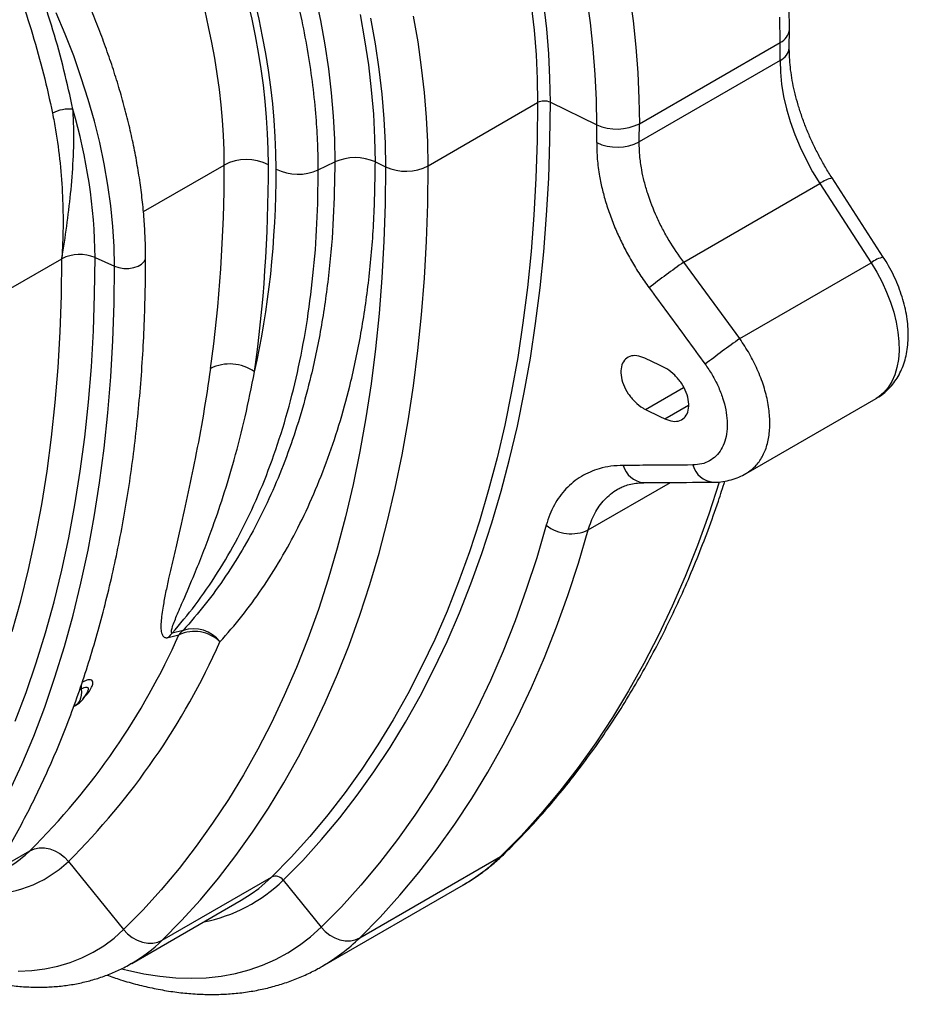
# Model space of a CAD drawing. Units: millimetres. Extents: x 9446 to 26666, y 1473 to 8510.
# Drawn here: x 24311 to 24593, y 2836 to 3148 of the extents above; entities that cross this region are included whole.
import ezdxf

# ---------------------------------------------------------------- set-up
doc = ezdxf.new("R2010")
doc.units = ezdxf.units.MM
doc.linetypes.add('SLD-SOLID', pattern=[0])
doc.layers.get('0').update_dxf_attribs({"linetype": 'CONTINUOUS'})
doc.layers.add('ACO_DRAINAGE', color=7, linetype='SLD-SOLID')

# ---------------------------------------------------------------- blocks, each defined once
blk = doc.blocks.new('ACO_-_32820_-_ISO')
at = {"layer": 'ACO_DRAINAGE', "linetype": 'SLD-SOLID'}
for p, q in [((1147.7, 1105.36), (1149.32, 1097.57)), ((1234.88, 1096.81), (1233.75, 1105.17)), ((1247.28, 1105.95), (1248.4, 1097.5)), ((1216.13, 1102.41), (1217.01, 1094.51)), ((1221.04, 1094.88), (1220.15, 1102.87)), ((1068.43, 1093.2), (1065.54, 1100.05)), ((1163.43, 1091.44), (1161.99, 1099.5)), ((1180.24, 1090.77), (1178.84, 1098.93)), ((1149.32, 1097.57), (1150.71, 1089.84)), ((1165.22, 1098.32), (1166.66, 1090.2)), ((1235.76, 1088.56), (1234.88, 1096.81)), ((1248.4, 1097.5), (1249.28, 1089.16)), ((1295.04, 1090.61), (1294.91, 1098.59)), ((1071.09, 1086.32), (1068.43, 1093.2)), ((1217.01, 1094.51), (1217.64, 1086.72)), ((1221.68, 1087), (1221.04, 1094.88)), ((1297.94, 1088.95), (1297.97, 1094.7)), ((1150.71, 1089.84), (1151.84, 1082.2)), ((1164.61, 1083.47), (1163.43, 1091.44)), ((1166.66, 1090.2), (1167.84, 1082.16)), ((1181.39, 1082.69), (1180.24, 1090.77)), ((1250.4, 1064.85), (1295.04, 1090.61)), ((1217.64, 1086.72), (1218.01, 1079.06)), ((1222.06, 1079.25), (1221.68, 1087)), ((1236.4, 1080.41), (1235.76, 1088.56)), ((1249.28, 1089.16), (1249.9, 1080.93)), ((1073.51, 1079.43), (1071.09, 1086.32)), ((1165.53, 1075.6), (1164.61, 1083.47)), ((1295.01, 1084.87), (1250.37, 1059.1)), ((1295.01, 1084.87), (1295.11, 1081.21)), ((1151.84, 1082.2), (1152.72, 1074.66)), ((1167.84, 1082.16), (1168.76, 1074.23)), ((1182.29, 1074.71), (1181.39, 1082.69)), ((1236.78, 1072.39), (1236.4, 1080.41)), ((1249.9, 1080.93), (1250.28, 1072.82)), ((1295.11, 1081.21), (1295.49, 1077.41)), ((1075.7, 1072.54), (1073.51, 1079.43)), ((1218.01, 1079.06), (1218.14, 1071.53)), ((1222.19, 1071.63), (1222.06, 1079.25)), ((1295.49, 1077.41), (1296.14, 1073.5)), ((1152.72, 1074.66), (1153.35, 1067.22)), ((1166.19, 1067.85), (1165.53, 1075.6)), ((1168.76, 1074.23), (1169.42, 1066.41)), ((1182.93, 1066.85), (1182.29, 1074.71)), ((1077.64, 1065.68), (1075.7, 1072.54)), ((1183.45, 1051.5), (1218.14, 1071.53)), ((1218.14, 1071.53), (1218.01, 1059.48)), ((1222.06, 1059.53), (1222.19, 1071.63)), ((1222.19, 1071.63), (1236.9, 1064.51)), ((1236.9, 1064.51), (1236.78, 1072.39)), ((1250.28, 1072.82), (1250.4, 1064.85)), ((1296.14, 1073.5), (1297.06, 1069.53)), ((1166.58, 1060.22), (1166.19, 1067.85)), ((1297.06, 1069.53), (1298.24, 1065.5)), ((1079.34, 1058.86), (1077.64, 1065.68)), ((1153.35, 1067.22), (1153.73, 1059.91)), ((1169.42, 1066.41), (1169.82, 1058.72)), ((1183.32, 1059.11), (1182.93, 1066.85)), ((1298.24, 1065.5), (1299.67, 1061.47)), ((1299.67, 1061.47), (1301.33, 1057.46)), ((1080.78, 1052.09), (1079.34, 1058.86)), ((1153.73, 1059.91), (1153.86, 1052.73)), ((1166.72, 1052.73), (1166.58, 1060.22)), ((1169.82, 1058.72), (1169.95, 1051.16)), ((1183.45, 1051.5), (1183.32, 1059.11)), ((1218.01, 1059.48), (1217.62, 1047.59)), ((1221.67, 1047.58), (1222.06, 1059.53)), ((1301.33, 1057.46), (1303.23, 1053.5)), ((1081.96, 1045.4), (1080.78, 1052.09)), ((1148.63, 1050.2), (1153.86, 1052.73)), ((1166.72, 1052.73), (1169.95, 1051.16)), ((1303.23, 1053.5), (1305.33, 1049.62)), ((1093.2, 1036.96), (1118.82, 1051.75)), ((1169.95, 1051.16), (1169.82, 1039.3)), ((1183.32, 1039.45), (1183.45, 1051.5)), ((1305.33, 1049.62), (1307.64, 1045.85)), ((1217.62, 1047.59), (1216.98, 1035.86)), ((1221.02, 1035.8), (1221.67, 1047.58)), ((1264.46, 1020.93), (1307.64, 1045.85)), ((1307.64, 1045.85), (1323.88, 1020.73)), ((1327.73, 1022.53), (1311.49, 1047.65)), ((1082.88, 1038.8), (1081.96, 1045.4)), ((1083.55, 1032.3), (1082.88, 1038.8)), ((1169.82, 1039.3), (1169.44, 1027.58)), ((1182.93, 1027.56), (1183.32, 1039.45)), ((1216.98, 1035.86), (1216.08, 1024.3)), ((1220.12, 1024.19), (1221.02, 1035.8)), ((1083.94, 1025.93), (1083.55, 1032.3)), ((1169.44, 1027.58), (1168.8, 1016.03)), ((1182.29, 1015.83), (1182.93, 1027.56)), ((1084.08, 1019.69), (1083.94, 1025.93)), ((1216.08, 1024.3), (1214.92, 1012.92)), ((1218.95, 1012.76), (1220.12, 1024.19)), ((1041.49, 1007.11), (1067.34, 1022.03)), ((1067.21, 1010.38), (1067.34, 1022.03)), ((1077.73, 1010.72), (1077.86, 1022.43)), ((1077.86, 1022.43), (1084.08, 1019.69)), ((1092.62, 1020.34), (1093.42, 1021.14)), ((1093.42, 1021.14), (1093.83, 1022.02)), ((1093.83, 1022.02), (1093.88, 1022.49)), ((1282.23, 996.69), (1264.46, 1020.93)), ((1083.94, 1007.81), (1084.08, 1019.69)), ((1084.08, 1019.69), (1085.45, 1019.23)), ((1085.45, 1019.23), (1086.99, 1018.99)), ((1086.99, 1018.99), (1088.58, 1018.99)), ((1088.58, 1018.99), (1090.12, 1019.23)), ((1090.12, 1019.23), (1091.5, 1019.69)), ((1091.5, 1019.69), (1092.62, 1020.34)), ((1282.23, 996.69), (1323.88, 1020.73)), ((1323.88, 1020.73), (1325.7, 1017.73)), ((1325.7, 1017.73), (1327.34, 1014.63)), ((1168.8, 1016.03), (1167.92, 1004.65)), ((1181.38, 1004.28), (1182.29, 1015.83)), ((1327.34, 1014.63), (1328.79, 1011.47)), ((1214.92, 1012.92), (1213.5, 1001.73)), ((1217.53, 1001.51), (1218.95, 1012.76)), ((1066.82, 998.89), (1067.21, 1010.38)), ((1077.34, 999.16), (1077.73, 1010.72)), ((1328.79, 1011.47), (1330.02, 1008.27)), ((1083.55, 996.09), (1083.94, 1007.81)), ((1330.02, 1008.27), (1331.04, 1005.07)), ((1167.92, 1004.65), (1166.77, 993.44)), ((1180.22, 992.9), (1181.38, 1004.28)), ((1331.04, 1005.07), (1331.82, 1001.89)), ((1076.69, 987.77), (1077.34, 999.16)), ((1213.5, 1001.73), (1211.83, 990.72)), ((1215.85, 990.46), (1217.53, 1001.51)), ((1331.82, 1001.89), (1332.36, 998.78)), ((1066.17, 987.57), (1066.82, 998.89)), ((1082.89, 984.54), (1083.55, 996.09)), ((1332.36, 998.78), (1332.66, 995.77)), ((1166.77, 993.44), (1165.38, 982.41)), ((1178.81, 981.7), (1180.22, 992.9)), ((1332.71, 992.87), (1332.51, 990.13)), ((1332.66, 995.77), (1332.71, 992.87)), ((1211.83, 990.72), (1209.91, 979.91)), ((1213.92, 979.6), (1215.85, 990.46)), ((1256.75, 988.27), (1252.16, 990.5)), ((1332.51, 990.13), (1332.06, 987.57)), ((1065.25, 976.42), (1066.17, 987.57)), ((1075.78, 976.55), (1076.69, 987.77)), ((1258.31, 987.52), (1256.75, 988.27)), ((1332.06, 987.57), (1331.37, 985.21)), ((1081.96, 973.17), (1082.89, 984.54)), ((1331.37, 985.21), (1330.45, 983.08)), ((1165.38, 982.41), (1163.74, 971.57)), ((1177.14, 970.69), (1178.81, 981.7)), ((1252.33, 974.27), (1264.41, 981.24)), ((1329.3, 981.21), (1327.93, 979.6)), ((1330.45, 983.08), (1329.3, 981.21)), ((1209.91, 979.91), (1207.73, 969.31)), ((1211.73, 968.95), (1213.92, 979.6)), ((1284.23, 953.9), (1325.47, 977.71)), ((1326.36, 978.28), (1325.47, 977.71)), ((1327.93, 979.6), (1326.36, 978.28)), ((1064.08, 965.45), (1065.25, 976.42)), ((1074.6, 965.51), (1075.78, 976.55)), ((1252.33, 974.27), (1256.91, 972.05)), ((1258.48, 971.29), (1265.97, 975.61)), ((1080.77, 961.98), (1081.96, 973.17)), ((1163.74, 971.57), (1161.84, 960.93)), ((1256.91, 972.05), (1258.48, 971.29)), ((1175.21, 959.89), (1177.14, 970.69)), ((1207.73, 969.31), (1205.3, 958.92)), ((1209.29, 958.51), (1211.73, 968.95)), ((1062.65, 954.67), (1064.08, 965.45)), ((1073.17, 954.66), (1074.6, 965.51)), ((1079.32, 950.98), (1080.77, 961.98)), ((1161.84, 960.93), (1159.69, 950.49)), ((1173.04, 949.28), (1175.21, 959.89)), ((1205.3, 958.92), (1202.62, 948.74)), ((1206.6, 948.29), (1209.29, 958.51)), ((1060.96, 944.08), (1062.65, 954.67)), ((1071.48, 944), (1073.17, 954.66)), ((1077.61, 940.18), (1079.32, 950.98)), ((1159.69, 950.49), (1157.3, 940.25)), ((1170.61, 938.89), (1173.04, 949.28)), ((1234.16, 936.04), (1260.25, 951.1)), ((1275.68, 951.19), (1272.38, 941.07)), ((1202.62, 948.74), (1199.69, 938.79)), ((1203.66, 938.29), (1206.6, 948.29)), ((1059.01, 933.7), (1060.96, 944.08)), ((1069.54, 933.55), (1071.48, 944)), ((1075.64, 929.58), (1077.61, 940.18)), ((1157.3, 940.25), (1154.66, 930.23)), ((1272.38, 941.07), (1268.79, 931.08)), ((1167.93, 928.72), (1170.61, 938.89)), ((1199.69, 938.79), (1196.52, 929.07)), ((1200.47, 928.53), (1203.66, 938.29)), ((1220.9, 937.55), (1217.86, 927.21)), ((1056.81, 923.53), (1059.01, 933.7)), ((1067.33, 923.3), (1069.54, 933.55)), ((1231.08, 925.55), (1234.16, 936.04)), ((1268.79, 931.08), (1264.93, 921.33)), ((1073.4, 919.19), (1075.64, 929.58)), ((1154.66, 930.23), (1151.78, 920.43)), ((1165, 918.76), (1167.93, 928.72)), ((1196.52, 929.07), (1193.1, 919.58)), ((1197.03, 919), (1200.47, 928.53)), ((1217.86, 927.21), (1214.57, 917.11)), ((1227.75, 915.31), (1231.08, 925.55)), ((1054.35, 913.57), (1056.81, 923.53)), ((1064.88, 913.27), (1067.33, 923.3)), ((1264.93, 921.33), (1260.83, 911.85)), ((1070.91, 909.03), (1073.4, 919.19)), ((1151.78, 920.43), (1148.65, 910.85)), ((1161.82, 909.04), (1165, 918.76)), ((1193.1, 919.58), (1189.43, 910.34)), ((1193.35, 909.71), (1197.03, 919)), ((1214.57, 917.11), (1211.03, 907.26)), ((1224.15, 905.31), (1227.75, 915.31)), ((1051.64, 903.83), (1054.35, 913.57)), ((1062.17, 903.46), (1064.88, 913.27)), ((1260.83, 911.85), (1256.47, 902.63)), ((1068.17, 899.09), (1070.91, 909.03)), ((1148.65, 910.85), (1145.28, 901.51)), ((1158.4, 899.55), (1161.82, 909.04)), ((1189.43, 910.34), (1185.53, 901.33)), ((1189.43, 900.67), (1193.35, 909.71)), ((1211.03, 907.26), (1207.23, 897.66)), ((1059.21, 893.89), (1062.17, 903.46)), ((1101.04, 901.93), (1104.47, 902.8)), ((1105.78, 904.17), (1102.33, 903.3)), ((1220.3, 895.56), (1224.15, 905.31)), ((1256.47, 902.63), (1251.86, 893.68)), ((1145.28, 901.51), (1141.67, 892.4)), ((1154.74, 890.31), (1158.4, 899.55)), ((1185.53, 901.33), (1181.38, 892.59)), ((1185.27, 891.88), (1189.43, 900.67)), ((1065.17, 889.38), (1068.17, 899.09)), ((1207.23, 897.66), (1203.18, 888.31)), ((1056, 884.54), (1059.21, 893.89)), ((1216.19, 886.08), (1220.3, 895.56)), ((1251.86, 893.68), (1247.01, 885.01)), ((1141.67, 892.4), (1137.83, 883.54)), ((1150.83, 881.31), (1154.74, 890.31)), ((1181.38, 892.59), (1177.01, 884.09)), ((1180.87, 883.35), (1185.27, 891.88)), ((1061.91, 879.9), (1065.17, 889.38)), ((1203.18, 888.31), (1198.89, 879.22)), ((1052.55, 875.44), (1056, 884.54)), ((1072.98, 885.37), (1073.45, 885.64)), ((1073.47, 883.63), (1073.3, 882.74)), ((1073.45, 885.64), (1073.52, 884.6)), ((1073.52, 884.6), (1073.47, 883.63)), ((1075.54, 884.93), (1075.54, 884.93)), ((1137.83, 883.54), (1133.75, 874.92)), ((1177.01, 884.09), (1172.39, 875.87)), ((1211.83, 876.86), (1216.19, 886.08)), ((1247.01, 885.01), (1241.91, 876.62)), ((1071.08, 880.06), (1071.66, 880.4)), ((1072.13, 880.74), (1071.66, 880.4)), ((1072.63, 881.28), (1072.13, 880.74)), ((1073.02, 881.95), (1072.63, 881.28)), ((1073.3, 882.74), (1073.02, 881.95)), ((1146.69, 872.56), (1150.83, 881.31)), ((1176.24, 875.08), (1180.87, 883.35)), ((1058.41, 870.67), (1061.91, 879.9)), ((1071.06, 880), (1071.39, 880.24)), ((1198.89, 879.22), (1194.34, 870.4)), ((1133.75, 874.92), (1129.44, 866.56)), ((1172.39, 875.87), (1167.55, 867.9)), ((1171.37, 867.08), (1176.24, 875.08)), ((1207.22, 867.91), (1211.83, 876.86)), ((1241.91, 876.62), (1236.57, 868.52)), ((1142.31, 864.07), (1146.69, 872.56)), ((1054.66, 861.7), (1058.41, 870.67)), ((1167.55, 867.9), (1162.48, 860.21)), ((1194.34, 870.4), (1189.56, 861.86)), ((1202.37, 859.24), (1207.22, 867.91)), ((1236.57, 868.52), (1231, 860.71)), ((1129.44, 866.56), (1124.89, 858.45)), ((1166.28, 859.36), (1171.37, 867.08)), ((1050.67, 852.97), (1054.66, 861.7)), ((1137.7, 855.84), (1142.31, 864.07)), ((1189.56, 861.86), (1184.54, 853.59)), ((1162.48, 860.21), (1157.19, 852.8)), ((1160.96, 851.91), (1166.28, 859.36)), ((1197.27, 850.85), (1202.37, 859.24)), ((1231, 860.71), (1225.19, 853.2)), ((1124.89, 858.45), (1120.13, 850.61)), ((1132.86, 847.88), (1137.7, 855.84)), ((1157.19, 852.8), (1151.67, 845.67)), ((1184.54, 853.59), (1179.28, 845.61)), ((1225.19, 853.2), (1219.15, 845.99)), ((1120.13, 850.61), (1115.13, 843.04)), ((1155.42, 844.75), (1160.96, 851.91)), ((1191.94, 842.75), (1197.27, 850.85)), ((1127.79, 840.19), (1132.86, 847.88)), ((1115.13, 843.04), (1109.92, 835.74)), ((1151.67, 845.67), (1145.94, 838.82)), ((1149.66, 837.87), (1155.42, 844.75)), ((1179.28, 845.61), (1173.78, 837.91)), ((1219.15, 845.99), (1212.89, 839.08)), ((1122.5, 832.77), (1127.79, 840.19)), ((1186.36, 834.94), (1191.94, 842.75)), ((1145.94, 838.82), (1139.99, 832.26)), ((1143.69, 831.28), (1149.66, 837.87)), ((1173.78, 837.91), (1168.06, 830.5)), ((1212.89, 839.08), (1206.4, 832.48)), ((1045.9, 827.78), (1057.23, 834.32)), ((1057.23, 834.32), (1058.63, 834.94)), ((1058.63, 834.94), (1060.18, 835.25)), ((1060.18, 835.25), (1061.82, 835.25)), ((1061.82, 835.25), (1063.5, 834.94)), ((1063.5, 834.94), (1065.16, 834.33)), ((1065.16, 834.33), (1066.74, 833.44)), ((1109.92, 835.74), (1104.49, 828.71)), ((1180.55, 827.43), (1186.36, 834.94)), ((1066.74, 833.44), (1068.19, 832.3)), ((1068.19, 832.3), (1069.45, 830.95)), ((1069.45, 830.95), (1086.92, 809.34)), ((1116.98, 825.64), (1122.5, 832.77)), ((1139.99, 832.26), (1133.83, 826)), ((1137.5, 824.99), (1143.69, 831.28)), ((1161.77, 806.71), (1206.4, 832.48)), ((1168.06, 830.5), (1162.11, 823.39)), ((1206.4, 832.48), (1207.67, 833.43)), ((1207.67, 833.43), (1207.72, 833.47)), ((1104.49, 828.71), (1098.84, 821.97)), ((1174.52, 820.22), (1180.55, 827.43)), ((1099.14, 805.97), (1133.83, 826)), ((1111.25, 818.79), (1116.98, 825.64)), ((1130.69, 823.18), (1133.83, 826)), ((1137.5, 824.99), (1149.54, 810.08)), ((1098.84, 821.97), (1092.98, 815.51)), ((1127.36, 820.67), (1129.73, 822.41)), ((1129.73, 822.41), (1130.69, 823.18)), ((1150.01, 797.78), (1194.65, 823.55)), ((1162.11, 823.39), (1155.94, 816.59)), ((1089.48, 798.63), (1124.17, 818.66)), ((1105.3, 812.24), (1111.25, 818.79)), ((1124.17, 818.66), (1127.36, 820.67)), ((1168.25, 813.31), (1174.52, 820.22)), ((1092.98, 815.51), (1086.92, 809.34)), ((1155.94, 816.59), (1149.54, 810.08)), ((1099.14, 805.97), (1105.3, 812.24)), ((1161.77, 806.71), (1168.25, 813.31)), ((1083.89, 806.64), (1086.92, 809.34)), ((1086.92, 809.34), (1088.18, 807.99)), ((1146.2, 807.07), (1149.54, 810.08)), ((1149.54, 810.08), (1150.81, 808.74)), ((1150.81, 808.74), (1152.26, 807.6)), ((1080.67, 804.23), (1083.89, 806.64)), ((1088.18, 807.99), (1089.63, 806.85)), ((1089.63, 806.85), (1091.21, 805.97)), ((1091.21, 805.97), (1092.87, 805.35)), ((1097.74, 805.36), (1099.14, 805.97)), ((1142.67, 804.35), (1146.2, 807.07)), ((1152.26, 807.6), (1153.84, 806.71)), ((1153.84, 806.71), (1155.5, 806.1)), ((1155.5, 806.1), (1157.18, 805.79)), ((1157.18, 805.79), (1158.82, 805.79)), ((1158.82, 805.79), (1160.37, 806.1)), ((1160.37, 806.1), (1161.77, 806.71)), ((1077.27, 802.13), (1080.67, 804.23)), ((1092.87, 805.35), (1094.55, 805.05)), ((1094.55, 805.05), (1096.19, 805.05)), ((1096.19, 805.05), (1097.74, 805.36)), ((1138.94, 801.94), (1142.67, 804.35)), ((1069.94, 798.86), (1073.69, 800.34)), ((1073.69, 800.34), (1077.27, 802.13)), ((1130.97, 798.04), (1135.04, 799.83)), ((1135.04, 799.83), (1138.94, 801.94)), ((1053.46, 796.2), (1057.78, 796.38)), ((1057.78, 796.38), (1061.97, 796.88)), ((1061.97, 796.88), (1066.03, 797.71)), ((1066.03, 797.71), (1069.94, 798.86)), ((1086.25, 796.92), (1088.14, 796.44)), ((1088.14, 796.44), (1093.32, 795.32)), ((1122.34, 795.41), (1126.73, 796.56)), ((1126.73, 796.56), (1130.97, 798.04)), ((1093.32, 795.32), (1098.42, 794.52)), ((1098.42, 794.52), (1103.43, 794.04)), ((1103.43, 794.04), (1108.34, 793.9)), ((1108.34, 793.9), (1113.13, 794.07)), ((1113.13, 794.07), (1117.8, 794.58)), ((1117.8, 794.58), (1122.34, 795.41))]:
    blk.add_line(p, q, dxfattribs=at)
for centre, radius, start, end in [((1292.96, 1095.2), 5.03, 294.3769, 354.2793), ((701.25, 1090.61), 593.79, 359.44651, 0.00077), ((1292.91, 1089.47), 5.05, 294.5297, 354.1484), ((1220.27, 1067.38), 4.66, 65.6929, 117.1948), ((1069.62, 1058.24), 11.24, 83.7248, 117.8214), ((904.13, 1020.49), 173.75, 0.641, 16.3525), ((1243.3, 1078.67), 15.54, 245.6929, 297.1948), ((656.61, 1064.84), 593.79, 359.44651, 0.00077), ((651.65, 1064.5), 585.25, 359.44651, 0.00077), ((1243.36, 1072.79), 15.38, 245.0641, 297.123), ((1125.89, 1038.06), 15.41, 63.2348, 117.3434), ((1160.29, 1038.34), 15.76, 65.928, 114.072), ((1142.23, 1064.41), 15.59, 243.4387, 294.2524), ((1176.34, 1065.33), 15.54, 245.6929, 297.1948), ((1313.65, 1037.99), 9.9, 102.6388, 127.4415), ((1073.03, 1010.92), 12.48, 67.2425, 117.1299), ((1420.34, 798.53), 271.59, 125.026, 127.9053), ((1329.9, 1012.88), 9.9, 102.6367, 127.4427), ((1442.26, 769.12), 278.21, 125.1138, 127.927), ((1120.52, 974.93), 13.74, 54.9704, 116.1371), ((1252.42, 958.43), 7.41, 195.1349, 264.9871), ((1274.54, 958.56), 7.41, 195.0104, 264.9177), ((1228.74, 947.42), 12.61, 231.5224, 295.4779), ((897.09, 995.35), 227.1, 314.8419, 335.9492), ((1107.46, 897.13), 8.02, 129.7603, 143.2645), ((1110.84, 898.01), 7.97, 129.4271, 143.0961), ((1109.34, 892.26), 11.61, 45.5494, 114.806), ((1109.11, 894.22), 10.49, 37.0988, 108.4809), ((905.93, 995.14), 231.72, 314.8838, 335.9073), ((1077.72, 886.24), 4.31, 166.2317, 187.9136), ((1067.16, 888.19), 9, 299.9973, 338.472), ((1034.21, 857.81), 32.88, 300.041, 314.4245), ((1043.35, 858.33), 37.83, 266.9425, 313.6405), ((1165.11, 874.61), 58.99, 300.042, 314.4236), ((1102.84, 860.45), 49.59, 280.9073, 314.3438), ((1135.05, 823.27), 2.99, 35.0551, 114.1177), ((1065.16, 840.66), 48.56, 300.0402, 314.4115), ((1120.48, 848.84), 58.98, 299.9748, 314.4238)]:
    blk.add_arc(centre, radius, start, end, dxfattribs=at)
for centre, major_axis, ratio, start_param, end_param in [((990.85, 1130.97), (-103.02, 172.28), 0.587385, 3.918019, 4.889012), ((990.38, 1131.23), (-101.63, 169.95), 0.587385, 3.91802, 4.875552), ((983.43, 1127.08), (-96.63, 161.28), 0.587911, 3.917521, 4.875053), ((717.21, 1275.48), (-286.56, 478.88), 0.587562, 3.770484, 3.917852), ((724.16, 1279.63), (-291.56, 487.54), 0.587385, 3.770652, 3.91802), ((869.23, 1198.76), (-189.79, 317.37), 0.587385, 3.690494, 3.918019)]:
    blk.add_ellipse(centre, major_axis=major_axis, ratio=ratio, start_param=start_param, end_param=end_param, dxfattribs=at)
for points, knots in [([(1297.97, 1094.7), (1297.96, 1096.04), (1297.94, 1099.92), (1297.73, 1106.43), (1297.27, 1114.26), (1296.57, 1122.18), (1295.65, 1130.19), (1294.51, 1138.28), (1293.14, 1146.44), (1291.55, 1154.66), (1289.74, 1162.93), (1287.71, 1171.24), (1285.47, 1179.58), (1283.02, 1187.94), (1280.36, 1196.31), (1277.5, 1204.68), (1274.44, 1213.05), (1271.18, 1221.39), (1267.73, 1229.71), (1264.09, 1237.99), (1260.26, 1246.23), (1256.26, 1254.41), (1252.08, 1262.52), (1247.73, 1270.56), (1243.22, 1278.51), (1238.54, 1286.37), (1233.71, 1294.13), (1228.74, 1301.77), (1223.62, 1309.29), (1218.36, 1316.69), (1212.98, 1323.94), (1207.47, 1331.05), (1201.84, 1338), (1196.09, 1344.79), (1190.25, 1351.4), (1184.3, 1357.84), (1178.26, 1364.09), (1172.14, 1370.14), (1165.94, 1375.99), (1159.66, 1381.64), (1153.33, 1387.06), (1146.93, 1392.27), (1140.48, 1397.24), (1133.99, 1401.98), (1127.47, 1406.48), (1120.91, 1410.73), (1114.34, 1414.73), (1107.75, 1418.47), (1101.15, 1421.95), (1094.55, 1425.15), (1087.97, 1428.09), (1081.4, 1430.74), (1074.85, 1433.12), (1068.35, 1435.19), (1063.35, 1436.63), (1060.54, 1437.27), (1059.87, 1437.43)], [0, 0, 0, 0, 0.010022, 0.028987, 0.047949, 0.066906, 0.085858, 0.104804, 0.123744, 0.142679, 0.161607, 0.180529, 0.199446, 0.218357, 0.237263, 0.256163, 0.27506, 0.293953, 0.312842, 0.331728, 0.350612, 0.369493, 0.388374, 0.407253, 0.426131, 0.44501, 0.463889, 0.482769, 0.50165, 0.520533, 0.539418, 0.558307, 0.577198, 0.596094, 0.614994, 0.633899, 0.652809, 0.671725, 0.690647, 0.709575, 0.72851, 0.747452, 0.766402, 0.785358, 0.804321, 0.82329, 0.842266, 0.861246, 0.88023, 0.899216, 0.918201, 0.937183, 0.956157, 0.97512, 0.994067, 1, 1, 1, 1]), ([(1148.63, 1050.2), (1148.6, 1052.94), (1148.53, 1058.43), (1147.97, 1067.35), (1147, 1076.91), (1145.51, 1087.13), (1143.55, 1097.59), (1141.1, 1108.27), (1138.16, 1119.14), (1134.8, 1129.96), (1131.04, 1140.69), (1126.9, 1151.3), (1122.32, 1161.96), (1117.29, 1172.63), (1111.83, 1183.29), (1106.24, 1193.36), (1100.57, 1202.83), (1094.88, 1211.74), (1088.94, 1220.51), (1084.77, 1226.18), (1082.68, 1229.02)], [0, 0, 0, 0, 0.048905, 0.097921, 0.154978, 0.21208, 0.269138, 0.327853, 0.386615, 0.44533, 0.502388, 0.55949, 0.616547, 0.675262, 0.734024, 0.792739, 0.844291, 0.895844, 0.947922, 1, 1, 1, 1]), ([(1093.88, 1022.48), (1093.88, 1023.52), (1093.86, 1026.51), (1093.65, 1031.55), (1093.19, 1037.63), (1092.49, 1043.8), (1091.57, 1050.04), (1090.43, 1056.35), (1089.07, 1062.72), (1087.49, 1069.12), (1085.7, 1075.56), (1083.7, 1082), (1081.5, 1088.45), (1079.1, 1094.89), (1076.5, 1101.31), (1073.71, 1107.7), (1070.73, 1114.03), (1067.58, 1120.31), (1064.26, 1126.51), (1060.77, 1132.64), (1057.12, 1138.65), (1054.12, 1143.37), (1052.3, 1146.03), (1051.8, 1146.77)], [0, 0, 0, 0, 0.026619, 0.076987, 0.12734, 0.177678, 0.227996, 0.278294, 0.328571, 0.378827, 0.429062, 0.479279, 0.529479, 0.579664, 0.629835, 0.679996, 0.730147, 0.780292, 0.830432, 0.880571, 0.930709, 0.98085, 1, 1, 1, 1]), ([(1049.45, 1117.94), (1051.02, 1113.83), (1054.15, 1105.6), (1058.15, 1093.14), (1061.66, 1080.62), (1063.47, 1072.33), (1064.37, 1068.18)], [0, 0, 0, 0, 0.246748, 0.494759, 0.746706, 1, 1, 1, 1]), ([(1070.84, 1069.41), (1069.94, 1073.54), (1068.14, 1081.84), (1064.6, 1094.52), (1060.51, 1107.36), (1057.24, 1115.95), (1055.6, 1120.26)], [0, 0, 0, 0, 0.246754, 0.49477, 0.746714, 1, 1, 1, 1]), ([(1311.49, 1047.65), (1311.12, 1048.23), (1310.03, 1049.93), (1308.34, 1052.83), (1306.47, 1056.36), (1304.76, 1059.94), (1303.22, 1063.55), (1301.87, 1067.16), (1300.72, 1070.75), (1299.76, 1074.29), (1299, 1077.76), (1298.44, 1081.12), (1298.08, 1084.36), (1297.94, 1086.96), (1297.94, 1088.45), (1297.94, 1088.95)], [0, 0, 0, 0, 0.0434449, 0.12735, 0.211272, 0.295143, 0.3789103, 0.4625245, 0.5459363, 0.6290983, 0.7119659, 0.7945004, 0.876673, 0.9584715, 1, 1, 1, 1]), ([(1064.37, 1068.18), (1064.71, 1066.42), (1065.73, 1061.14), (1066.88, 1052.33), (1067.64, 1041.97), (1067.8, 1031.87), (1067.55, 1025.32), (1067.35, 1022.07), (1067.34, 1022.03)], [0, 0, 0, 0, 0.112008, 0.336124, 0.561198, 0.778874, 0.99735, 1, 1, 1, 1]), ([(1067.34, 1022.03), (1067.35, 1022.08), (1067.9, 1025.5), (1068.94, 1032.35), (1070.21, 1042.76), (1071.04, 1053.35), (1071.23, 1062.31), (1070.94, 1067.62), (1070.84, 1069.41)], [0, 0, 0, 0, 0.0028689, 0.2184002, 0.434071, 0.6593994, 0.8853809, 1, 1, 1, 1]), ([(1236.87, 1058.84), (1236.91, 1057.13), (1236.97, 1053.67), (1237.66, 1048.6), (1238.66, 1043.81), (1239.91, 1039.31), (1241.47, 1034.75), (1243.34, 1030.2), (1245.47, 1025.74), (1247.86, 1021.35), (1250.51, 1017.01), (1252.5, 1014.21), (1253.49, 1012.82)], [0, 0, 0, 0, 0.117822, 0.236956, 0.330994, 0.425032, 0.521814, 0.618596, 0.712584, 0.806573, 0.903286, 1, 1, 1, 1]), ([(1264.46, 1020.93), (1262.86, 1023.2), (1260.43, 1026.63), (1257.72, 1031.51), (1255.3, 1036.46), (1253.35, 1041.49), (1251.92, 1046.49), (1251.05, 1050.53), (1250.46, 1054.78), (1250.4, 1057.66), (1250.37, 1059.1)], [0, 0, 0, 0, 0.188016, 0.284476, 0.381645, 0.569558, 0.665993, 0.763144, 0.880913, 1, 1, 1, 1]), ([(1153.86, 1052.73), (1153.77, 1046.78), (1153.59, 1034.85), (1152.13, 1017.6), (1149.79, 1000.85), (1146.73, 986.06), (1143.27, 973.12), (1139.6, 961.87), (1135.39, 951.08), (1130.62, 940.68), (1125.27, 930.74), (1119.33, 921.27), (1112.89, 912.33), (1108.15, 906.89), (1105.78, 904.17)], [0, 0, 0, 0, 0.097038, 0.194405, 0.292782, 0.391503, 0.465995, 0.540487, 0.615579, 0.69067, 0.767671, 0.844672, 0.922336, 1, 1, 1, 1]), ([(1117.47, 900.55), (1119.8, 903.22), (1124.46, 908.56), (1130.85, 917.34), (1136.8, 926.69), (1142.3, 936.72), (1147.3, 947.4), (1151.79, 958.75), (1155.72, 970.66), (1159.36, 984.15), (1162.49, 999.33), (1164.9, 1016.38), (1166.43, 1034.14), (1166.62, 1046.52), (1166.72, 1052.73)], [0, 0, 0, 0, 0.0744905, 0.148981, 0.2240722, 0.2991633, 0.3761648, 0.4531662, 0.5308318, 0.6084974, 0.7055343, 0.8029006, 0.9012787, 1, 1, 1, 1]), ([(1102.33, 903.3), (1104.8, 906.22), (1109.88, 912.26), (1116.8, 922.38), (1123.26, 933.48), (1129.03, 945.39), (1134.13, 958.13), (1138.51, 971.64), (1142.13, 985.88), (1145.01, 1000.88), (1147.08, 1016.65), (1148.39, 1033.1), (1148.55, 1044.5), (1148.63, 1050.2)], [0, 0, 0, 0, 0.0839586, 0.1732626, 0.2625666, 0.3528851, 0.4432035, 0.5347166, 0.6262968, 0.7178098, 0.811849, 0.9059609, 1, 1, 1, 1]), ([(1012.22, 785.64), (1013.24, 786.65), (1016.17, 789.54), (1020.87, 794.52), (1026.26, 800.66), (1031.46, 807.05), (1036.47, 813.69), (1041.28, 820.57), (1045.9, 827.69), (1050.32, 835.05), (1054.54, 842.64), (1058.56, 850.46), (1062.37, 858.5), (1065.97, 866.75), (1069.36, 875.23), (1072.54, 883.91), (1075.5, 892.79), (1078.24, 901.88), (1080.77, 911.16), (1083.08, 920.63), (1085.17, 930.28), (1087.04, 940.11), (1088.69, 950.11), (1090.11, 960.28), (1091.3, 970.61), (1092.28, 981.1), (1093.03, 991.73), (1093.55, 1002.51), (1093.84, 1012.76), (1093.87, 1019.47), (1093.88, 1022.48)], [0, 0, 0, 0, 0.01938, 0.055713, 0.092061, 0.128433, 0.164828, 0.201249, 0.237694, 0.274164, 0.310658, 0.347174, 0.383712, 0.420271, 0.456847, 0.49344, 0.530048, 0.56667, 0.603303, 0.639946, 0.676597, 0.713256, 0.749921, 0.78659, 0.823262, 0.859938, 0.896615, 0.933293, 0.969972, 1, 1, 1, 1]), ([(1325.47, 977.75), (1325.75, 977.91), (1326.73, 978.44), (1328.25, 979.63), (1329.98, 981.29), (1331.48, 983.18), (1332.77, 985.26), (1333.84, 987.53), (1334.67, 989.98), (1335.26, 992.61), (1335.6, 995.4), (1335.69, 998.32), (1335.51, 1001.35), (1335.08, 1004.45), (1334.39, 1007.58), (1333.48, 1010.69), (1332.34, 1013.78), (1330.99, 1016.81), (1329.47, 1019.75), (1328.31, 1021.61), (1327.73, 1022.53)], [0, 0, 0, 0, 0.020704, 0.072664, 0.124409, 0.176398, 0.229093, 0.282922, 0.338231, 0.39522, 0.453862, 0.513879, 0.574808, 0.636155, 0.697459, 0.758559, 0.819418, 0.880075, 0.940615, 1, 1, 1, 1]), ([(1253.49, 1012.82), (1257.42, 1007.44), (1263.34, 999.35), (1269.27, 991.27), (1271.26, 988.56)], [0, 0, 0, 0, 0.664902, 1, 1, 1, 1]), ([(1284.2, 953.92), (1285.11, 954.53), (1287.04, 955.81), (1289.22, 958.72), (1290.84, 962.36), (1291.71, 966.58), (1291.86, 971.32), (1291.26, 976.34), (1289.93, 981.62), (1287.94, 986.83), (1285.39, 991.95), (1283.3, 995.1), (1282.23, 996.69)], [0, 0, 0, 0, 0.0936875, 0.1968716, 0.2969308, 0.3998943, 0.499748, 0.6024879, 0.7023118, 0.8050129, 0.9012276, 1, 1, 1, 1]), ([(1252.16, 990.5), (1251.29, 990.83), (1249.56, 991.49), (1247.27, 991.2), (1245.54, 989.98), (1244.58, 987.89), (1244.48, 985.19), (1245.24, 982.17), (1246.8, 979.18), (1248.96, 976.55), (1250.93, 975), (1252.06, 974.41), (1252.33, 974.27)], [0, 0, 0, 0, 0.107783, 0.215582, 0.323138, 0.430284, 0.537118, 0.643879, 0.75084, 0.85818, 0.965909, 1, 1, 1, 1]), ([(1114.46, 987.27), (1113.73, 982.4), (1112.27, 972.66), (1109.73, 959.13), (1107.1, 946.55), (1104.78, 936.26), (1102.78, 927.63), (1101.34, 921.35), (1100.21, 916.12), (1099.31, 911.42), (1098.77, 907.59), (1098.7, 904.67), (1098.97, 903.03), (1099.6, 902.04), (1100.38, 901.8), (1100.92, 901.91), (1101.04, 901.93)], [0, 0, 0, 0, 0.140532, 0.281061, 0.406578, 0.532085, 0.615919, 0.699744, 0.755339, 0.810925, 0.88432, 0.917905, 0.951421, 0.977421, 0.995328, 1, 1, 1, 1]), ([(1258.48, 971.29), (1259.34, 970.96), (1261.07, 970.3), (1263.36, 970.58), (1265.08, 971.8), (1266.05, 973.89), (1266.15, 976.6), (1265.39, 979.61), (1263.84, 982.6), (1261.68, 985.23), (1259.71, 986.79), (1258.58, 987.38), (1258.31, 987.52)], [0, 0, 0, 0, 0.107769, 0.215553, 0.323094, 0.430242, 0.537099, 0.643889, 0.75086, 0.858188, 0.965896, 1, 1, 1, 1]), ([(1271.26, 988.56), (1272.02, 987.45), (1273.56, 985.22), (1275.43, 981.61), (1276.89, 977.89), (1277.87, 974.15), (1278.32, 970.55), (1278.23, 967.18), (1277.6, 964.15), (1276.45, 961.53), (1274.79, 959.41), (1272.7, 957.85), (1270.23, 956.85), (1268.33, 956.71), (1267.38, 956.64)], [0, 0, 0, 0, 0.080595, 0.161189, 0.244884, 0.328578, 0.412291, 0.496003, 0.579892, 0.663782, 0.747858, 0.831934, 0.915967, 1, 1, 1, 1]), ([(1102.33, 903.3), (1102.3, 903.31), (1102.08, 903.36), (1102.03, 903.88), (1102.28, 905.04), (1102.9, 906.75), (1104.07, 909.64), (1106.23, 914.61), (1109.09, 921.27), (1112.08, 928.67), (1115.17, 936.84), (1118.55, 946.65), (1122.18, 958.74), (1125.57, 971.85), (1127.46, 981.4), (1128.4, 986.18)], [0, 0, 0, 0, 0.002979, 0.01635, 0.038771, 0.070237, 0.101849, 0.173638, 0.284387, 0.368998, 0.453687, 0.581798, 0.710122, 0.854917, 1, 1, 1, 1]), ([(1245.27, 956.49), (1243.97, 956.44), (1241.34, 956.32), (1237.85, 955.57), (1234.73, 954.47), (1231.97, 953.05), (1229.42, 951.27), (1227.12, 949.15), (1225.12, 946.72), (1223.41, 943.98), (1221.96, 940.95), (1221.25, 938.68), (1220.9, 937.55)], [0, 0, 0, 0, 0.1109468, 0.2229291, 0.3186598, 0.4143904, 0.5128847, 0.6113788, 0.7071451, 0.8029112, 0.9014556, 1, 1, 1, 1]), ([(1267.38, 956.64), (1262.79, 956.61), (1255.41, 956.56), (1248.05, 956.51), (1245.27, 956.49)], [0, 0, 0, 0, 0.623423, 1, 1, 1, 1]), ([(1273.88, 951.19), (1273.97, 951.19), (1274.98, 951.15), (1276.88, 951.36), (1279.5, 951.88), (1281.96, 952.71), (1283.47, 953.51), (1284.2, 953.9)], [0, 0, 0, 0, 0.024221, 0.278247, 0.525431, 0.768902, 1, 1, 1, 1]), ([(1207.72, 833.47), (1208.8, 834.54), (1211.89, 837.6), (1216.86, 842.85), (1222.55, 849.29), (1228.06, 855.98), (1233.37, 862.92), (1238.5, 870.11), (1243.42, 877.53), (1248.15, 885.2), (1252.68, 893.1), (1257, 901.23), (1261.12, 909.58), (1265.03, 918.16), (1268.73, 926.95), (1272.21, 935.96), (1275.14, 944.14), (1276.82, 949.41), (1277.5, 951.53)], [0, 0, 0, 0, 0.0351063, 0.1004889, 0.1659085, 0.2313858, 0.2969237, 0.3625239, 0.4281868, 0.4939122, 0.5596986, 0.6255439, 0.6914454, 0.7573997, 0.8234032, 0.8894519, 0.9555417, 1, 1, 1, 1]), ([(1234.16, 936.04), (1234.78, 937.84), (1235.72, 940.57), (1237.66, 943.62), (1239.91, 946.32), (1241.97, 948.15), (1243.62, 948.99), (1243.73, 949.05)], [0, 0, 0, 0, 0.32211, 0.487404, 0.653919, 0.976158, 1, 1, 1, 1]), ([(1243.74, 949.03), (1244.14, 949.26), (1245.03, 949.77), (1246.69, 950.35), (1248.68, 950.79), (1250.41, 951.01), (1251.52, 950.99), (1251.81, 950.98)], [0, 0, 0, 0, 0.192131, 0.426363, 0.675463, 0.913891, 1, 1, 1, 1]), ([(1251.77, 951.05), (1256.93, 951.08), (1264.29, 951.12), (1271.68, 951.17), (1273.89, 951.19)], [0, 0, 0, 0, 0.700003, 1, 1, 1, 1]), ([(1074.07, 882.59), (1074.54, 883.1), (1075.57, 884.19), (1076.65, 885.82), (1077.23, 887.24), (1077.18, 888.21), (1076.51, 888.64), (1075.32, 888.51), (1074.22, 887.94), (1073.67, 887.66)], [0, 0, 0, 0, 0.12725, 0.274387, 0.420735, 0.565889, 0.709951, 0.854829, 1, 1, 1, 1]), ([(1073.45, 885.64), (1073.8, 885.83), (1074.51, 886.19), (1075.28, 886.27), (1075.69, 885.98), (1075.77, 885.51), (1075.57, 885.07), (1075.51, 884.94)], [0, 0, 0, 0, 0.2263428, 0.4526467, 0.6783237, 0.906312, 1, 1, 1, 1]), ([(1194.53, 823.52), (1195.38, 824.01), (1197.53, 825.24), (1200.81, 827.54), (1204.38, 830.34), (1206.6, 832.43), (1207.72, 833.47)], [0, 0, 0, 0, 0.17733, 0.451345, 0.725478, 1, 1, 1, 1]), ([(1024.88, 799.17), (1026.31, 798.55), (1029.38, 797.22), (1034.09, 795.52), (1038.99, 794.02), (1043.85, 792.82), (1048.66, 791.92), (1053.4, 791.32), (1058.07, 791.04), (1062.64, 791.06), (1067.1, 791.38), (1071.44, 792.01), (1075.66, 792.94), (1079.73, 794.15), (1083.65, 795.67), (1086.9, 797.16), (1088.77, 798.26), (1089.45, 798.66)], [0, 0, 0, 0, 0.061976, 0.133174, 0.204261, 0.275176, 0.345847, 0.416199, 0.486159, 0.555661, 0.624658, 0.693125, 0.761069, 0.828527, 0.895569, 0.962291, 1, 1, 1, 1]), ([(1081.58, 794.92), (1083.05, 794.41), (1086.3, 793.27), (1091.31, 791.86), (1096.6, 790.63), (1101.84, 789.7), (1107, 789.08), (1112.09, 788.75), (1117.08, 788.74), (1121.96, 789.02), (1126.74, 789.61), (1131.38, 790.49), (1135.89, 791.67), (1140.26, 793.12), (1144.47, 794.89), (1147.7, 796.44), (1149.46, 797.49), (1149.93, 797.77)], [0, 0, 0, 0, 0.05925, 0.13148, 0.203561, 0.275444, 0.347075, 0.418402, 0.489375, 0.559958, 0.630126, 0.699875, 0.769222, 0.838207, 0.906889, 0.975346, 1, 1, 1, 1])]:
    blk.add_open_spline(points, degree=3, knots=knots, dxfattribs=at)
blk = doc.blocks.new('Z$W@#6AFB14F8')
at = {"layer": 'ACO_DRAINAGE', "color": 7, "linetype": 'Continuous', "lineweight": 0}
blk.add_blockref('ACO_-_32820_-_ISO', (2673.3, 577.24), dxfattribs=at)

msp = doc.modelspace()

# ---------------------------------------------------------------- block references
msp.add_blockref('Z$W@#6AFB14F8', (20584.04, 1473.02))

doc.saveas('drawing.dxf')
